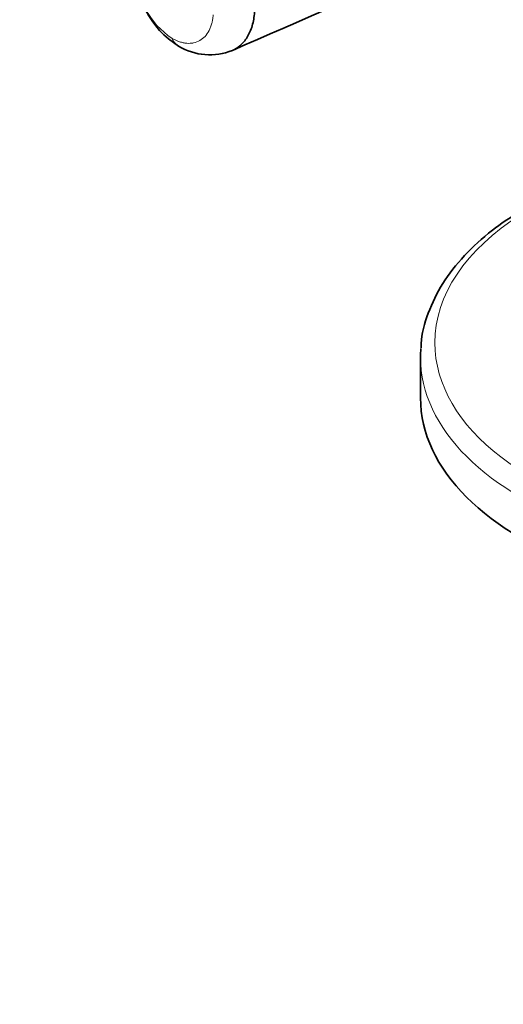
# Model space of a CAD drawing. Units: millimetres. Extents: x 0 to 2428, y 0 to 2761.
# Drawn here: x 1807 to 1853, y 587 to 679 of the extents above; entities that cross this region are included whole.
import ezdxf
from ezdxf import colors
from ezdxf.entities.mleader import LeaderData, LeaderLine
from ezdxf.math import Vec2, Vec3

# ---------------------------------------------------------------- set-up
doc = ezdxf.new("R2010")
doc.units = ezdxf.units.MM
doc.layers.add('DV6_Défaut', color=7, linetype='Continuous')
doc.layers.add('Défaut', color=7, linetype='Continuous')

# ---------------------------------------------------------------- blocks, each defined once
blk = doc.blocks.new('_DOT')
at = {"color": 0}
blk.add_line((0, 0), (-1, 0), dxfattribs=at)
at = {"color": 0, "const_width": 0.333}
blk.add_lwpolyline([(-0.1665, 0, 1), (0.1665, 0, 1)], format="xyb", close=True, dxfattribs=at)
blk = doc.blocks.new('SE5')
at = {"layer": 'DV6_Défaut', "color": 7, "linetype": 'Continuous', "lineweight": 35}
blk.add_line((1844.859, 647.388), (1844.859, 643.599), dxfattribs=at)
for centre, radius, start, end in [((1826.905, 683.7), 8.653, 177.46623, 237.8228), ((1825.204, 681.181), 5.616, 238.81382, 292.07465)]:
    blk.add_arc(centre, radius, start, end, dxfattribs=at)
at = {"layer": 'DV6_Défaut', "color": 7, "linetype": 'Continuous', "lineweight": 18}
blk.add_arc((1825.646, 683.1), 7.187, 177.80783, 236.60113, dxfattribs=at)
for centre, major_axis, start_param, end_param in [((1824.219, 679.702), (1.92, 3.326), 2.728978, 3.140889), ((1876.859, 648.743), (-30.668, 0), 5.543416, 6.283185), ((1876.859, 648.743), (-30.668, 0), 0, 3.866701), ((1876.859, 647.388), (-32, 0), 0, 3.149146)]:
    blk.add_ellipse(centre, major_axis=major_axis, ratio=0.57735, start_param=start_param, end_param=end_param, dxfattribs=at)
at = {"layer": 'DV6_Défaut', "color": 7, "linetype": 'Continuous', "lineweight": 35}
for centre, start_param, end_param in [((1876.859, 647.388), 6.239298, 6.283185), ((1876.859, 643.599), 0, 3.141593)]:
    blk.add_ellipse(centre, major_axis=(-32, 0), ratio=0.57735, start_param=start_param, end_param=end_param, dxfattribs=at)
blk.add_open_spline([(1827.326, 675.982), (1839.691, 681.368), (1853.353, 687.318), (1868.312, 693.834)], degree=3, dxfattribs=at)
at = {"layer": 'DV6_Défaut', "color": 7, "linetype": 'Continuous', "lineweight": 18}
blk.add_open_spline([(1821.689, 677.1), (1821.736, 677.074), (1821.828, 677.021), (1821.967, 676.952), (1822.106, 676.888), (1822.245, 676.832), (1822.454, 676.757), (1822.73, 676.682), (1823.066, 676.634), (1823.393, 676.631), (1823.81, 676.687), (1824.293, 676.869), (1824.781, 677.26), (1825.1, 677.716), (1825.294, 678.148), (1825.385, 678.432), (1825.439, 678.657), (1825.476, 678.838), (1825.509, 679.049), (1825.523, 679.214), (1825.53, 679.295)], degree=3, knots=[0, 0, 0, 0, 0.025011, 0.049997, 0.074994, 0.100042, 0.12518, 0.18783, 0.250299, 0.312777, 0.375398, 0.5003, 0.625169, 0.750021, 0.812378, 0.874996, 0.900003, 0.925001, 0.963103, 1, 1, 1, 1], dxfattribs=at)
at = {"layer": 'DV6_Défaut', "color": 7, "linetype": 'Continuous', "lineweight": 35}
for points, knots in [([(1829.385, 679.541), (1829.351, 679.091), (1829.202, 678.237), (1828.729, 677.158), (1828.085, 676.407), (1827.567, 676.086), (1827.317, 675.978)], [0, 0, 0, 0, 0.262039, 0.524078, 0.786116, 1, 1, 1, 1]), ([(1854.037, 660.907), (1853.159, 660.375), (1851.298, 659.104), (1848.857, 656.899), (1846.823, 654.295), (1845.518, 651.555), (1844.903, 649.445), (1844.928, 648.419), (1844.932, 648.282)], [0, 0, 0, 0, 0.163918, 0.369074, 0.573537, 0.775763, 0.974284, 1, 1, 1, 1])]:
    blk.add_open_spline(points, degree=3, knots=knots, dxfattribs=at)

msp = doc.modelspace()

# ---------------------------------------------------------------- block references
at = {"layer": 'Défaut'}
msp.add_blockref('SE5', (0, 0), dxfattribs=at)

# ---------------------------------------------------------------- leaders
at = {"layer": 'Défaut', "color": 7, "linetype": 'Continuous', "lineweight": 18}
ml = msp.add_multileader_mtext('Standard', dxfattribs=at)
ml.set_content('{\\pxsm0.9;\\fSolid Edge ISO|b1||i0||c0|p34;\\W1.;18/10/2021\\P}', color=256)
ml.set_leader_properties()
ml.set_arrow_properties(name='DOT')
ml.build(insert=Vec2(0, 0))
ml.multileader.update_dxf_attribs({"leader_type": 0, "dogleg_length": 0, "arrow_head_size": 12})
ctx = ml.context
ctx.base_point, ctx.char_height, ctx.arrow_head_size, ctx.landing_gap_size = Vec3(2340.168, 2754.027), 12, 12, 4.2
notes = []
notes.append((ctx, [(0, (0, 0, 0), (0, 0), (1, 0), 1, [])]))
ctx.mtext.insert = Vec3(2342.168, 2760.147)
for ctx, leaders in notes:
    for number, flags, end, landing, length, lines in leaders:
        leader = LeaderData()
        leader.index, (leader.has_last_leader_line, leader.has_dogleg_vector, leader.attachment_direction) = number, flags
        leader.last_leader_point, leader.dogleg_vector, leader.dogleg_length = Vec3(end), Vec3(landing), length
        for number, points, colour, breaks in lines:
            line = LeaderLine()
            line.index, line.vertices, line.color, line.breaks = number, Vec3.list(points), colors.encode_raw_color(colour), breaks
            leader.lines.append(line)
        ctx.leaders.append(leader)

doc.saveas('drawing.dxf')
